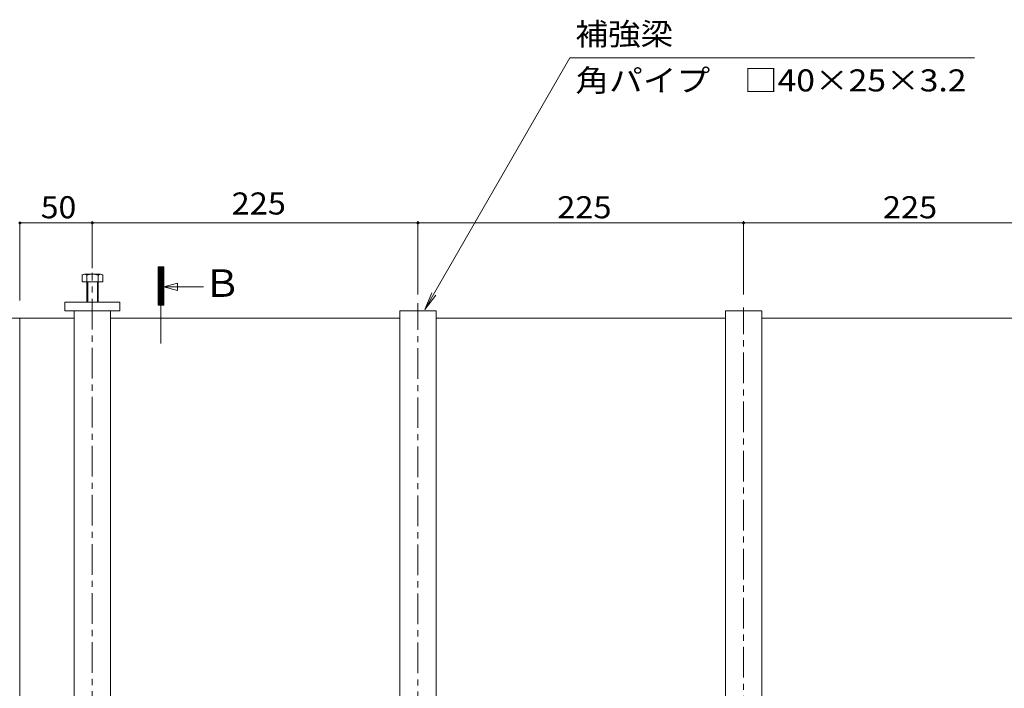
# Model space of a CAD drawing. Units: millimetres. Extents: x -1878 to 1935, y -1365 to 1333.
# Drawn here: x -1428 to -748, y 308 to 770 of the extents above; entities that cross this region are included whole.
import ezdxf

# ---------------------------------------------------------------- set-up
doc = ezdxf.new("R2010")
doc.units = ezdxf.units.MM
doc.header["$LTSCALE"] = 5
for name, pattern in [('JWW_CENTER1', [6.773333, 4.233333, -0.846667, 0.846667, -0.846667]), ('JWW_CENTER2', [13.546667, 11.006667, -0.846667, 0.846667, -0.846667]), ('JWW_HOJO', [1.693333, -1.27, 0.423333])]:
    doc.linetypes.add(name, pattern=pattern)
for name, color, linetype in [('0055_アルミ建具_', 7, 'Continuous'), ('0108_天井情報・', 7, 'Continuous'), ('03本体__3', 7, 'Continuous'), ('10ゴム__3', 7, 'Continuous'), ('A_床ライン引きB', 7, 'Continuous'), ('OUTLINE-0', 7, 'Continuous')]:
    doc.layers.add(name, color=color, linetype=linetype)
doc.styles.add('ＭＳ ゴシック', font='txt', dxfattribs={"height": 1})

msp = doc.modelspace()

# ---------------------------------------------------------------- linework, layer by layer
at = {"layer": '0055_アルミ建具_', "color": 7, "linetype": 'Continuous', "lineweight": 9}
for p, q in [((-1148.01, 569.96), (-1047.75, 743.63)), ((-768.27, 743.63), (-1047.75, 743.63)), ((-1332.32, 572.79), (-1332.32, 599.33)), ((-1328.46, 599.33), (-1332.32, 595.46)), ((-1328.74, 599.33), (-1332.32, 595.74)), ((-1329.02, 599.33), (-1332.32, 596.03)), ((-1329.31, 599.33), (-1332.32, 596.31)), ((-1329.59, 599.33), (-1332.32, 596.59)), ((-1329.87, 599.33), (-1332.32, 596.87)), ((-1330.15, 599.33), (-1332.32, 597.16)), ((-1330.44, 599.33), (-1332.32, 597.44)), ((-1330.72, 599.33), (-1332.32, 597.72)), ((-1331, 599.33), (-1332.32, 598.01)), ((-1331.29, 599.33), (-1332.32, 598.29)), ((-1331.57, 599.33), (-1332.32, 598.57)), ((-1331.85, 599.33), (-1332.32, 598.85)), ((-1332.13, 599.33), (-1332.32, 599.14)), ((-1332.32, 599.33), (-1328.32, 599.33)), ((-1328.32, 599.18), (-1332.32, 595.18)), ((-1328.32, 598.89), (-1332.32, 594.89)), ((-1328.32, 572.79), (-1328.32, 599.33)), ((-1328.32, 598.61), (-1332.32, 594.61)), ((-1328.32, 598.33), (-1332.32, 594.33)), ((-1328.32, 598.05), (-1332.32, 594.05)), ((-1328.32, 597.76), (-1332.32, 593.76)), ((-1328.32, 597.48), (-1332.32, 593.48)), ((-1328.32, 597.2), (-1332.32, 593.2)), ((-1328.32, 596.91), (-1332.32, 592.91)), ((-1328.32, 596.63), (-1332.32, 592.63)), ((-1328.32, 596.35), (-1332.32, 592.35)), ((-1328.32, 596.07), (-1332.32, 592.07)), ((-1328.32, 595.78), (-1332.32, 591.78)), ((-1328.32, 595.5), (-1332.32, 591.5)), ((-1328.32, 595.22), (-1332.32, 591.22)), ((-1328.32, 594.93), (-1332.32, 590.93)), ((-1328.32, 594.65), (-1332.32, 590.65)), ((-1328.32, 594.37), (-1332.32, 590.37)), ((-1328.32, 594.09), (-1332.32, 590.09)), ((-1328.32, 593.8), (-1332.32, 589.8)), ((-1328.32, 593.52), (-1332.32, 589.52)), ((-1328.32, 593.24), (-1332.32, 589.24)), ((-1328.32, 592.95), (-1332.32, 588.95)), ((-1328.32, 592.67), (-1332.32, 588.67)), ((-1328.32, 592.39), (-1332.32, 588.39)), ((-1328.32, 592.11), (-1332.32, 588.11)), ((-1328.32, 591.82), (-1332.32, 587.82)), ((-1328.32, 591.54), (-1332.32, 587.54)), ((-1328.32, 591.26), (-1332.32, 587.26)), ((-1328.32, 590.98), (-1332.32, 586.98)), ((-1328.32, 590.69), (-1332.32, 586.69)), ((-1328.32, 590.41), (-1332.32, 586.41)), ((-1328.32, 590.13), (-1332.32, 586.13)), ((-1328.32, 589.84), (-1332.32, 585.84)), ((-1328.32, 589.56), (-1332.32, 585.56)), ((-1328.32, 589.28), (-1332.32, 585.28)), ((-1328.32, 589), (-1332.32, 585)), ((-1328.32, 588.71), (-1332.32, 584.71)), ((-1328.32, 588.43), (-1332.32, 584.43)), ((-1328.32, 588.15), (-1332.32, 584.15)), ((-1328.32, 587.86), (-1332.32, 583.86)), ((-1328.32, 587.58), (-1332.32, 583.58)), ((-1328.32, 587.3), (-1332.32, 583.3)), ((-1328.32, 587.02), (-1332.32, 583.02)), ((-1328.32, 586.73), (-1332.32, 582.73)), ((-1328.32, 586.45), (-1332.32, 582.45)), ((-1328.32, 586.17), (-1332.32, 582.17)), ((-1328.32, 585.88), (-1332.32, 581.88)), ((-1328.32, 585.6), (-1332.32, 581.6)), ((-1328.32, 585.32), (-1332.32, 581.32)), ((-1328.23, 585.48), (-1318.93, 587.98)), ((-1328.23, 585.48), (-1318.93, 582.99)), ((-1328.23, 585.48), (-1300.94, 585.48)), ((-1318.93, 582.99), (-1318.93, 587.98)), ((-1328.32, 585.04), (-1332.32, 581.04)), ((-1328.32, 584.75), (-1332.32, 580.75)), ((-1328.32, 584.47), (-1332.32, 580.47)), ((-1328.32, 584.19), (-1332.32, 580.19)), ((-1328.32, 583.9), (-1332.32, 579.9)), ((-1328.32, 583.62), (-1332.32, 579.62)), ((-1328.32, 583.34), (-1332.32, 579.34)), ((-1328.32, 583.06), (-1332.32, 579.06)), ((-1328.32, 582.77), (-1332.32, 578.77)), ((-1328.32, 582.49), (-1332.32, 578.49)), ((-1328.32, 582.21), (-1332.32, 578.21)), ((-1328.32, 581.92), (-1332.32, 577.92)), ((-1328.32, 581.64), (-1332.32, 577.64)), ((-1328.32, 581.36), (-1332.32, 577.36)), ((-1328.32, 581.08), (-1332.32, 577.08)), ((-1328.32, 580.79), (-1332.32, 576.79)), ((-1328.32, 580.51), (-1332.32, 576.51)), ((-1328.32, 580.23), (-1332.32, 576.23)), ((-1328.32, 579.94), (-1332.32, 575.94)), ((-1328.32, 579.66), (-1332.32, 575.66)), ((-1328.32, 579.38), (-1332.32, 575.38)), ((-1328.32, 579.1), (-1332.32, 575.1)), ((-1328.32, 578.81), (-1332.32, 574.81)), ((-1328.32, 578.53), (-1332.32, 574.53)), ((-1148.01, 569.96), (-1143.23, 581.51)), ((-1148.01, 569.96), (-1140.4, 579.88)), ((-1328.32, 578.25), (-1332.32, 574.25)), ((-1328.32, 577.96), (-1332.32, 573.96)), ((-1328.32, 577.68), (-1332.32, 573.68)), ((-1328.32, 577.4), (-1332.32, 573.4)), ((-1328.32, 577.12), (-1332.32, 573.12)), ((-1328.32, 576.83), (-1332.32, 572.83)), ((-1332.32, 572.79), (-1328.32, 572.79)), ((-1328.32, 576.55), (-1332.08, 572.79)), ((-1328.32, 576.27), (-1331.8, 572.79)), ((-1328.32, 575.98), (-1331.51, 572.79)), ((-1328.32, 575.7), (-1331.23, 572.79)), ((-1328.32, 575.42), (-1330.95, 572.79)), ((-1328.32, 575.14), (-1330.67, 572.79)), ((-1328.32, 574.85), (-1330.38, 572.79)), ((-1328.32, 574.57), (-1330.1, 572.79)), ((-1328.32, 574.29), (-1329.82, 572.79)), ((-1328.32, 574), (-1329.54, 572.79)), ((-1328.32, 573.72), (-1329.25, 572.79)), ((-1328.32, 573.44), (-1328.97, 572.79)), ((-1328.32, 573.16), (-1328.69, 572.79)), ((-1328.32, 572.87), (-1328.4, 572.79))]:
    msp.add_line(p, q, dxfattribs=at)
at = {"layer": '0055_アルミ建具_', "color": 7, "linetype": 'JWW_CENTER2', "lineweight": 9}
msp.add_line((-1330.32, 546.43), (-1330.32, 572.79), dxfattribs=at)
at = {"layer": '0108_天井情報・', "color": 7, "linetype": 'Continuous', "lineweight": 9}
for p, q in [((-1427.73, 629.65), (-1427.73, 576.02)), ((-1427.73, 629.65), (-1377.73, 629.65)), ((-1377.73, 630.85), (-1377.73, 598.32)), ((-1377.73, 629.65), (-1152.73, 629.65)), ((-1152.73, 630.85), (-1152.73, 580.23)), ((-1152.73, 629.65), (-927.73, 629.65)), ((-927.73, 630.85), (-927.73, 580.27)), ((-927.73, 629.65), (-702.73, 629.65))]:
    msp.add_line(p, q, dxfattribs=at)
at = {"layer": '0108_天井情報・', "color": 7, "linetype": 'Continuous', "lineweight": 9, "const_width": 1}
for points in [[(-1427.23, 629.65, 0.414214), (-1427.73, 630.15, 0.414214), (-1428.23, 629.65, 0.414214), (-1427.73, 629.15, 0.414214)], [(-1377.23, 629.65, 0.414214), (-1377.73, 630.15, 0.414214), (-1378.23, 629.65, 0.414214), (-1377.73, 629.15, 0.414214)], [(-1152.23, 629.65, 0.414214), (-1152.73, 630.15, 0.414214), (-1153.23, 629.65, 0.414214), (-1152.73, 629.15, 0.414214)], [(-927.23, 629.65, 0.414214), (-927.73, 630.15, 0.414214), (-928.23, 629.65, 0.414214), (-927.73, 629.15, 0.414214)]]:
    msp.add_lwpolyline(points, format="xyb", close=True, dxfattribs=at)
at = {"layer": '03本体__3', "color": 211, "linetype": 'Continuous', "lineweight": 5}
for p, q in [((-1390.23, 568.88), (-1390.23, 189.28)), ((-1365.23, 568.88), (-1365.23, 189.28)), ((-1165.23, 568.88), (-1140.23, 568.88)), ((-1165.23, 568.88), (-1165.23, 189.28)), ((-1140.23, 568.88), (-1140.23, 189.28)), ((-915.23, 568.88), (-940.23, 568.88)), ((-940.23, 568.88), (-940.23, 189.28)), ((-915.23, 568.88), (-915.23, 189.28))]:
    msp.add_line(p, q, dxfattribs=at)
at = {"layer": '10ゴム__3', "color": 30, "linetype": 'Continuous', "lineweight": 5}
for p, q in [((-1384.77, 593.57), (-1384.77, 588.88)), ((-1371.98, 594.18), (-1383.17, 594.18)), ((-1381.58, 593.57), (-1381.58, 574.88)), ((-1373.58, 593.57), (-1373.58, 574.88)), ((-1370.39, 593.57), (-1370.39, 588.88)), ((-1370.39, 588.88), (-1384.77, 588.88)), ((-1380.9, 588.88), (-1380.9, 574.88)), ((-1374.25, 588.88), (-1374.25, 574.88)), ((-1358.73, 574.88), (-1396.73, 574.88)), ((-1396.73, 574.88), (-1396.73, 568.88)), ((-1358.73, 574.88), (-1358.73, 568.88)), ((-1358.73, 568.88), (-1396.73, 568.88))]:
    msp.add_line(p, q, dxfattribs=at)
at = {"layer": '10ゴム__3', "color": 30, "linetype": 'JWW_HOJO', "lineweight": 5}
msp.add_line((-1370.39, 588.88), (-1384.77, 588.88), dxfattribs=at)
at = {"layer": '10ゴム__3', "color": 30, "linetype": 'Continuous', "lineweight": 5}
for centre, radius, start, end in [((-1383.17, 591.79), 2.39, 48.13611, 131.86389), ((-1377.58, 580.76), 13.42, 72.6564, 107.3436), ((-1371.98, 591.79), 2.39, 48.13611, 131.86389)]:
    msp.add_arc(centre, radius, start, end, dxfattribs=at)
at = {"layer": 'A_床ライン引きB', "color": 4, "linetype": 'Continuous', "lineweight": 9}
for p, q in [((-1465.23, 563.88), (-1390.23, 563.88)), ((-1427.73, 152.88), (-1427.73, 563.88)), ((-1365.23, 563.88), (-1165.23, 563.88)), ((-1140.23, 563.88), (-940.23, 563.88)), ((-915.23, 563.88), (-715.23, 563.88))]:
    msp.add_line(p, q, dxfattribs=at)
at = {"layer": 'OUTLINE-0', "color": 7, "linetype": 'JWW_CENTER1', "lineweight": 9}
for p, q in [((-1377.73, 149.72), (-1377.73, 595.27)), ((-1152.73, 149.41), (-1152.73, 574.33)), ((-927.73, 146.44), (-927.73, 571.36))]:
    msp.add_line(p, q, dxfattribs=at)

# ---------------------------------------------------------------- texts
at = {"layer": '0055_アルミ建具_', "color": 2, "linetype": 'Continuous', "lineweight": 211, "style": 'ＭＳ ゴシック', "width": 1.083333}
msp.add_text('補強梁', height=15.24, dxfattribs=at).set_placement((-1043.93, 752.45))
at = {"layer": '0055_アルミ建具_', "color": 2, "linetype": 'Continuous', "lineweight": 9, "style": 'ＭＳ ゴシック', "width": 1.119565}
msp.add_text('角パイプ\u3000□40×25×3.2', height=15.24, dxfattribs=at).set_placement((-1043.93, 720.45))
at = {"layer": '0055_アルミ建具_', "color": 3, "linetype": 'Continuous', "lineweight": 211, "style": 'ＭＳ ゴシック'}
msp.add_text('Ｂ', height=19.05, dxfattribs=at).set_placement((-1300.97, 578.59))
at = {"layer": '0108_天井情報・', "color": 2, "linetype": 'Continuous', "lineweight": 211, "style": 'ＭＳ ゴシック'}
for s, width, p in [('50', 1.0625, (-1413.35, 632.87)), ('225', 1.083333, (-1281.48, 635.47)), ('225', 1.083333, (-1056.48, 632.87)), ('225', 1.083333, (-831.48, 632.87))]:
    msp.add_text(s, height=15.24, dxfattribs=dict(at, width=width)).set_placement(p)

doc.saveas('drawing.dxf')
